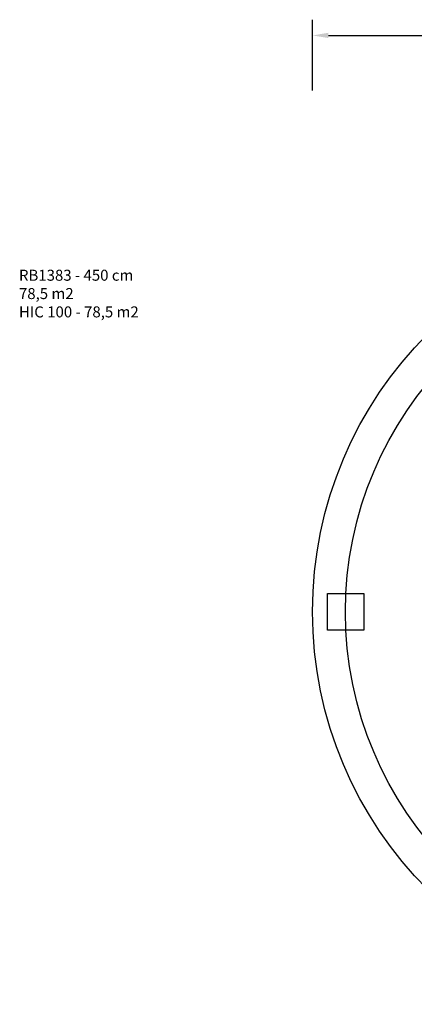
# Model space of a CAD drawing. Units: millimetres. Extents: x -341 to 1031, y -937 to 317.
# Drawn here: x -341 to 161, y -937 to 317 of the extents above; entities that cross this region are included whole.
import ezdxf

# ---------------------------------------------------------------- set-up
doc = ezdxf.new("R2010")
doc.units = ezdxf.units.MM
doc.header["$LTSCALE"] = 20
doc.header["$PDSIZE"] = -1
for name, color, linetype in [('Fundamenty', 4, 'Continuous'), ('VP-DIM', 7, 'Continuous'), ('VP-HIC', 6, 'Continuous')]:
    doc.layers.add(name, color=color, linetype=linetype)
doc.layers.add('VP-EQ', color=7, linetype='Continuous', true_color=0x8a3492)
doc.dimstyles.get("Standard").update_dxf_attribs({"dimtxt": 14, "dimasz": 20, "dimexe": 20, "dimexo": 50, "dimgap": 20, "dimtad": 0, "dimdec": 0, "dimzin": 0, "dimdsep": 46, "dimtxsty": 'Standard', "dimcen": -0.09, "dimadec": 0, "dimazin": 0, "dimtfac": 1, "dimtdec": 4, "dimtofl": 0, "dimtmove": 0, "dimatfit": 3, "dimfxl": 70, "dimfxlon": 1, "dimtolj": 1, "dimtzin": 0, "dimarcsym": 0})

# ---------------------------------------------------------------- blocks, each defined once
blk = doc.blocks.new('*D30')
at = {"layer": 'Defpoints', "color": 0}
for p in [(1031.3, 296.6), (31.8, -437.1), (1031.3, -437.1)]:
    blk.add_point(p, dxfattribs=at)
at = {"layer": 'VP-DIM', "color": 0, "lineweight": -2}
for p, q in [((31.8, 226.6), (31.8, 316.6)), ((1031.3, 226.6), (1031.3, 316.6)), ((51.8, 296.6), (491.7, 296.6)), ((1011.3, 296.6), (571.4, 296.6))]:
    blk.add_line(p, q, dxfattribs=at)
at = {"layer": 'VP-DIM', "color": 0}
for points in [[(51.8, 300), (51.8, 293.3), (31.8, 296.6)], [(1011.3, 293.3), (1011.3, 300), (1031.3, 296.6)]]:
    blk.add_solid(points, dxfattribs=at)
at = {"layer": 'VP-DIM', "color": 0, "insert": (531.5, 296.6), "char_height": 14, "attachment_point": 5}
blk.add_mtext('\\A1;1000', dxfattribs=at)
blk = doc.blocks.new('rb13832 2d')
at = {"layer": 'VP-EQ', "color": 0}
blk.add_circle((531.5, -437.1), 499.8, dxfattribs=at)

msp = doc.modelspace()

# ---------------------------------------------------------------- linework, layer by layer
at = {"layer": 'Fundamenty'}
for p, q in [((50.6, -437.1), (50.6, -413.8)), ((50.6, -413.8), (74.5, -413.8)), ((74.5, -413.8), (97.2, -413.8)), ((97.2, -413.8), (97.2, -437.1)), ((50.6, -460.4), (50.6, -437.1)), ((97.2, -437.1), (97.2, -460.4)), ((74.5, -460.4), (50.6, -460.4)), ((97.2, -460.4), (74.5, -460.4))]:
    msp.add_line(p, q, dxfattribs=at)
msp.add_circle((531.6, -437.3), 458, dxfattribs=at)
at = {"layer": 'VP-HIC', "color": 3}
msp.add_circle((531.5, -437.1), 499.8, dxfattribs=at)

# ---------------------------------------------------------------- block references
at = {"layer": 'VP-EQ', "color": 0}
msp.add_blockref('rb13832 2d', (0, 0), dxfattribs=at)

# ---------------------------------------------------------------- texts
at = {"layer": 'VP-DIM', "insert": (-342.4, -1.7), "char_height": 14, "width": 455.032, "attachment_point": 1}
msp.add_mtext('{RB1383 - 450 cm\\P78,5 m2\\P{\\C3;HIC 100 - 78,5 m2}}', dxfattribs=at)

# ---------------------------------------------------------------- dimensions: what is measured, and where the dimension line sits
at = {"layer": 'VP-DIM', "color": 0}
dim = msp.add_linear_dim(base=(1031.3348, 296.6478), p1=(31.7589, -437.1402), p2=(1031.3348, -437.1402), dimstyle='Standard', dxfattribs=at)
dim.commit()
dim.dimension.update_dxf_attribs({"geometry": '*D30', "text_midpoint": (531.5469, 296.6478), "dimtype": 160})

doc.saveas('drawing.dxf')
